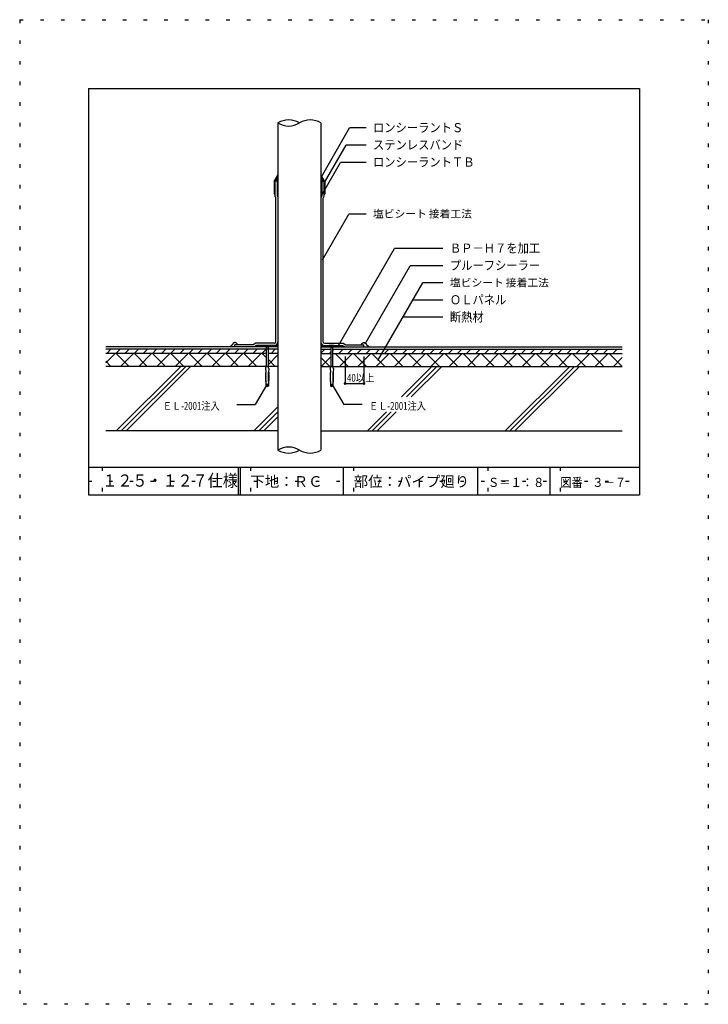
# Model space of a CAD drawing. Extents: x 128 to 328, y 7 to 293.
import ezdxf

# ---------------------------------------------------------------- set-up
doc = ezdxf.new("R2010")
doc.units = 0
doc.header["$LTSCALE"] = 2
doc.header["$MEASUREMENT"] = 0
doc.linetypes.add('DASHED2', pattern=[10, 4, -6])
doc.linetypes.add('HIDDEN', pattern=[3, 0.5, -2.5])
for name, color, linetype in [('4詳細図S120-2', 7, 'CONTINUOUS'), ('4詳細図S120-3', 7, 'CONTINUOUS'), ('4詳細図S120-4', 7, 'CONTINUOUS'), ('4詳細図S120-5', 7, 'CONTINUOUS'), ('4詳細図S120-6', 7, 'CONTINUOUS'), ('4詳細図S120-7', 7, 'CONTINUOUS'), ('4詳細図S120-A', 7, 'CONTINUOUS'), ('4詳細図S120-B', 7, 'CONTINUOUS'), ('4詳細図S120-D', 7, 'CONTINUOUS'), ('4詳細図S120-E', 7, 'CONTINUOUS'), ('F-F_J_ADD', 7, 'CONTINUOUS'), ('F図面枠S11-2', 7, 'CONTINUOUS'), ('F図面枠S11-5', 7, 'CONTINUOUS'), ('F図面枠S11-7', 7, 'CONTINUOUS'), ('F図面枠S11-A', 7, 'CONTINUOUS')]:
    doc.layers.add(name, color=color, linetype=linetype)
doc.styles.get("Standard").update_dxf_attribs({"font": 'txt.shx', "bigfont": 'extfont.shx'})

msp = doc.modelspace()

# ---------------------------------------------------------------- linework, layer by layer
at = {"layer": '4詳細図S120-2', "color": 7, "linetype": 'CONTINUOUS'}
for p, q in [((203.47, 247.61), (203.47, 167.6)), ((215.97, 247.61), (215.97, 167.6)), ((203.47, 245.66), (202.35, 245.66)), ((215.97, 245.66), (217.1, 245.66)), ((203.47, 197.54), (190.97, 197.54)), ((197.22, 197.98), (196.47, 197.54)), ((215.97, 197.54), (228.47, 197.54)), ((222.22, 197.98), (222.98, 197.54)), ((203.47, 196.91), (153.47, 196.91)), ((200.1, 195.66), (153.47, 195.66)), ((203.47, 196.91), (200.6, 196.91)), ((203.47, 195.66), (200.6, 195.66)), ((215.97, 196.91), (218.85, 196.91)), ((215.97, 195.66), (218.85, 195.66)), ((219.35, 196.91), (303.47, 196.91)), ((219.35, 195.66), (303.47, 195.66)), ((203.47, 191.91), (153.47, 191.91)), ((215.97, 191.91), (303.47, 191.91))]:
    msp.add_line(p, q, dxfattribs=at)
for points in [[(191.72, 198.16), (191.72, 198.18), (191.72, 198.21), (191.71, 198.24), (191.71, 198.26), (191.7, 198.29), (191.69, 198.32), (191.68, 198.33), (191.68, 198.34), (191.67, 198.36), (191.66, 198.38), (191.65, 198.4), (191.63, 198.42), (191.62, 198.44), (191.61, 198.45), (191.6, 198.46), (191.59, 198.48), (191.57, 198.5), (191.55, 198.52), (191.54, 198.54), (191.52, 198.56), (191.51, 198.57), (191.5, 198.58), (191.48, 198.6), (191.46, 198.62), (191.44, 198.64), (191.42, 198.65), (191.4, 198.67), (191.39, 198.68), (191.38, 198.69), (191.36, 198.7), (191.34, 198.72), (191.32, 198.73), (191.3, 198.74), (191.28, 198.75), (191.26, 198.76), (191.25, 198.76), (191.22, 198.77), (191.2, 198.78), (191.17, 198.79), (191.15, 198.79), (191.12, 198.79), (191.11, 198.8), (191.09, 198.8), (191.05, 198.8), (191.02, 198.8), (190.99, 198.81), (190.96, 198.81), (190.93, 198.8), (190.91, 198.8), (190.9, 198.8), (190.87, 198.8), (190.85, 198.79), (190.83, 198.79), (190.8, 198.78), (190.78, 198.78), (190.77, 198.77), (190.75, 198.77), (190.73, 198.77), (190.7, 198.76), (190.67, 198.75), (190.65, 198.75), (190.62, 198.74), (190.61, 198.73), (190.6, 198.72), (190.58, 198.71), (190.56, 198.7), (190.54, 198.68), (190.52, 198.66), (190.5, 198.64), (190.49, 198.63), (190.48, 198.62), (190.47, 198.6), (190.45, 198.57), (190.43, 198.55), (190.42, 198.53), (190.41, 198.5), (190.4, 198.49), (190.39, 198.47), (190.37, 198.45), (190.36, 198.42), (190.35, 198.39), (190.33, 198.37), (190.32, 198.34), (190.31, 198.32), (190.3, 198.3), (190.28, 198.27), (190.26, 198.23), (190.24, 198.2), (190.21, 198.16), (190.19, 198.13), (190.17, 198.11), (190.17, 198.11), (190.16, 198.1), (190.15, 198.09), (190.14, 198.08), (190.12, 198.07), (190.11, 198.06), (190.11, 198.06), (190.09, 198.05), (190.07, 198.04), (190.05, 198.03), (190.03, 198.01), (190.01, 198), (189.99, 197.99), (189.98, 197.98), (189.97, 197.98), (189.95, 197.96), (189.93, 197.95), (189.91, 197.93), (189.9, 197.92), (189.88, 197.9), (189.87, 197.9), (189.85, 197.88), (189.83, 197.86), (189.81, 197.85), (189.79, 197.83), (189.77, 197.8), (189.74, 197.78), (189.73, 197.77), (189.73, 197.76), (189.72, 197.75), (189.71, 197.73), (189.7, 197.72), (189.69, 197.7), (189.68, 197.69), (189.67, 197.68), (189.67, 197.67), (189.66, 197.65), (189.65, 197.62), (189.64, 197.6), (189.64, 197.58), (189.63, 197.55), (189.63, 197.54)], [(227.72, 198.16), (227.73, 198.18), (227.73, 198.21), (227.73, 198.24), (227.74, 198.26), (227.75, 198.29), (227.76, 198.32), (227.76, 198.33), (227.77, 198.34), (227.78, 198.36), (227.79, 198.38), (227.8, 198.4), (227.81, 198.42), (227.82, 198.44), (227.83, 198.45), (227.84, 198.46), (227.86, 198.48), (227.87, 198.5), (227.89, 198.52), (227.91, 198.54), (227.93, 198.56), (227.94, 198.57), (227.95, 198.58), (227.97, 198.6), (227.98, 198.62), (228, 198.64), (228.02, 198.65), (228.04, 198.67), (228.06, 198.68), (228.07, 198.69), (228.09, 198.7), (228.11, 198.72), (228.13, 198.73), (228.15, 198.74), (228.17, 198.75), (228.18, 198.76), (228.2, 198.76), (228.22, 198.77), (228.25, 198.78), (228.27, 198.79), (228.3, 198.79), (228.33, 198.79), (228.34, 198.8), (228.36, 198.8), (228.39, 198.8), (228.42, 198.8), (228.46, 198.81), (228.49, 198.81), (228.52, 198.8), (228.54, 198.8), (228.55, 198.8), (228.57, 198.8), (228.6, 198.79), (228.62, 198.79), (228.64, 198.78), (228.67, 198.78), (228.68, 198.77), (228.69, 198.77), (228.72, 198.77), (228.75, 198.76), (228.77, 198.75), (228.8, 198.75), (228.82, 198.74), (228.84, 198.73), (228.85, 198.72), (228.87, 198.71), (228.89, 198.7), (228.91, 198.68), (228.93, 198.66), (228.94, 198.64), (228.95, 198.63), (228.96, 198.62), (228.98, 198.6), (229, 198.57), (229.01, 198.55), (229.03, 198.53), (229.04, 198.5), (229.05, 198.49), (229.06, 198.47), (229.07, 198.45), (229.09, 198.42), (229.1, 198.39), (229.11, 198.37), (229.13, 198.34), (229.14, 198.32), (229.15, 198.3), (229.17, 198.27), (229.19, 198.23), (229.21, 198.2), (229.23, 198.16), (229.26, 198.13), (229.27, 198.11), (229.28, 198.11), (229.29, 198.1), (229.3, 198.09), (229.31, 198.08), (229.32, 198.07), (229.33, 198.06), (229.34, 198.06), (229.35, 198.05), (229.37, 198.04), (229.39, 198.03), (229.41, 198.01), (229.43, 198), (229.45, 197.99), (229.46, 197.98), (229.48, 197.98), (229.49, 197.96), (229.51, 197.95), (229.53, 197.93), (229.55, 197.92), (229.57, 197.9), (229.58, 197.9), (229.59, 197.88), (229.62, 197.86), (229.64, 197.85), (229.66, 197.83), (229.68, 197.8), (229.7, 197.78), (229.71, 197.77), (229.72, 197.76), (229.73, 197.75), (229.74, 197.73), (229.75, 197.72), (229.76, 197.7), (229.77, 197.69), (229.77, 197.68), (229.78, 197.67), (229.79, 197.65), (229.79, 197.62), (229.8, 197.6), (229.81, 197.58), (229.81, 197.55), (229.82, 197.54)]]:
    msp.add_lwpolyline(points, dxfattribs=at)
for centre, radius, start, end in [((206.6, 267.68), 5.96, 238.3916, 301.6084), ((202.47, 198.98), 1, 270, 360), ((216.97, 198.98), 1, 180, 270), ((206.6, 162.52), 5.96, 58.3916, 121.6084), ((206.6, 172.68), 5.96, 238.3916, 301.6084), ((212.85, 172.68), 5.96, 238.3916, 301.6084)]:
    msp.add_arc(centre, radius, start, end, dxfattribs=at)
at = {"layer": '4詳細図S120-3', "color": 3, "linetype": 'CONTINUOUS'}
for p, q in [((203.47, 173.16), (153.47, 173.16)), ((215.97, 173.16), (303.47, 173.16))]:
    msp.add_line(p, q, dxfattribs=at)
at = {"layer": '4詳細図S120-4', "color": 2, "linetype": 'CONTINUOUS'}
for p, q in [((203.47, 262.6), (203.47, 247.61)), ((215.97, 262.6), (215.97, 247.61)), ((202.35, 245.66), (202.35, 241.91)), ((217.1, 245.66), (217.1, 241.91)), ((202.6, 241.91), (202.35, 241.91)), ((202.6, 241.91), (202.6, 241.29)), ((202.6, 241.29), (202.85, 240.86)), ((202.85, 198.98), (202.85, 240.86)), ((216.85, 241.29), (216.6, 240.86)), ((216.6, 198.98), (216.6, 240.86)), ((216.85, 241.91), (216.85, 241.29)), ((216.85, 241.91), (217.1, 241.91)), ((190.97, 197.54), (153.47, 197.54)), ((190.97, 197.54), (190.97, 198.16)), ((228.47, 197.54), (228.47, 198.16)), ((228.47, 197.54), (303.47, 197.54))]:
    msp.add_line(p, q, dxfattribs=at)
for points in [[(202.47, 198.6), (197.06, 198.6), (196.3, 198.16), (190.97, 198.16)], [(216.97, 198.6), (222.39, 198.6), (223.15, 198.16), (228.47, 198.16)]]:
    msp.add_lwpolyline(points, dxfattribs=at)
for centre, radius, start, end in [((206.6, 257.52), 5.96, 58.3916, 121.6084), ((212.85, 257.52), 5.96, 58.3916, 121.6084), ((197.56, 249.72), 6.28, 319.6732, 340.3268), ((221.88, 249.72), 6.28, 199.6732, 220.3268), ((202.47, 198.98), 0.375, 270, 360), ((216.97, 198.98), 0.375, 180, 270)]:
    msp.add_arc(centre, radius, start, end, dxfattribs=at)
at = {"layer": '4詳細図S120-5', "color": 2, "linetype": 'CONTINUOUS'}
for p, q in [((203.22, 197.98), (203.22, 197.83)), ((216.22, 197.98), (216.22, 197.83))]:
    msp.add_line(p, q, dxfattribs=at)
at = {"layer": '4詳細図S120-6', "color": 2, "linetype": 'CONTINUOUS'}
for p, q in [((197.22, 197.98), (197.22, 197.83)), ((203.22, 197.98), (197.22, 197.98)), ((199.47, 197.83), (197.22, 197.83)), ((199.76, 197.54), (199.47, 197.83)), ((199.97, 197.54), (199.54, 197.98)), ((200.94, 197.54), (199.76, 197.54)), ((200.72, 197.54), (201.16, 197.98)), ((200.94, 197.54), (201.22, 197.83)), ((203.22, 197.83), (201.22, 197.83)), ((216.22, 197.98), (222.22, 197.98)), ((216.22, 197.83), (218.22, 197.83)), ((218.51, 197.54), (218.22, 197.83)), ((218.72, 197.54), (218.29, 197.98)), ((218.51, 197.54), (219.69, 197.54)), ((219.47, 197.54), (219.91, 197.98)), ((219.69, 197.54), (219.97, 197.83)), ((219.97, 197.83), (222.22, 197.83)), ((222.22, 197.98), (222.22, 197.83))]:
    msp.add_line(p, q, dxfattribs=at)
at = {"layer": '4詳細図S120-7', "color": 7, "linetype": 'CONTINUOUS'}
for p, q in [((199.72, 197.9), (200.97, 197.9)), ((199.72, 197.9), (200.08, 197.54)), ((200.08, 197.54), (200.61, 197.54)), ((200.1, 197.54), (200.1, 191.91)), ((200.6, 197.54), (200.6, 191.91)), ((200.97, 197.9), (200.61, 197.54)), ((200.97, 197.96), (200.97, 197.9)), ((218.47, 197.96), (218.47, 197.9)), ((218.47, 197.9), (218.83, 197.54)), ((219.72, 197.9), (218.47, 197.9)), ((219.36, 197.54), (218.83, 197.54)), ((218.85, 197.54), (218.85, 191.91)), ((219.35, 197.54), (219.35, 191.91)), ((219.72, 197.9), (219.36, 197.54)), ((199.95, 189.46), (199.95, 189.46)), ((199.95, 189.46), (199.95, 189.46)), ((200.74, 189.46), (200.74, 189.46)), ((200.74, 189.46), (200.74, 189.46)), ((218.7, 189.46), (218.7, 189.46)), ((218.7, 189.46), (218.7, 189.46)), ((219.49, 189.46), (219.49, 189.46)), ((219.49, 189.46), (219.49, 189.46)), ((199.95, 187.5), (200.01, 187.4)), ((200.74, 187.5), (200.69, 187.4)), ((218.7, 187.5), (218.76, 187.4)), ((219.49, 187.5), (219.44, 187.4))]:
    msp.add_line(p, q, dxfattribs=at)
at = {"layer": '4詳細図S120-7', "color": 7, "linetype": 'DASHED2'}
for p, q in [((200.03, 197.9), (200.03, 197.96)), ((200.03, 197.9), (200.16, 197.66)), ((200.67, 197.9), (200.53, 197.66)), ((200.67, 197.9), (200.67, 197.96)), ((218.78, 197.9), (218.78, 197.96)), ((218.78, 197.9), (218.91, 197.66)), ((219.42, 197.9), (219.28, 197.66)), ((219.42, 197.9), (219.42, 197.96))]:
    msp.add_line(p, q, dxfattribs=at)
at = {"layer": '4詳細図S120-7', "color": 7, "linetype": 'CONTINUOUS'}
for points in [[(199.72, 197.9), (199.72, 197.96), (200.97, 197.96)], [(219.72, 197.9), (219.72, 197.96), (218.47, 197.96)], [(199.97, 191.4), (199.97, 191.91), (200.35, 191.91)], [(200.72, 191.4), (200.72, 191.91), (200.35, 191.91)], [(218.72, 191.4), (218.72, 191.91), (219.1, 191.91)], [(219.47, 191.4), (219.47, 191.91), (219.1, 191.91)], [(199.97, 191.4), (199.88, 191.3), (199.88, 191.04), (199.95, 190.52), (199.98, 190.47), (199.97, 190.47), (199.97, 190.24), (200.03, 190.14)], [(200.01, 190.11), (199.89, 190.11), (199.89, 189.58), (199.95, 189.46), (199.95, 189.46)], [(199.96, 189.33), (199.89, 189.33), (199.89, 188.6), (199.95, 188.48)], [(199.95, 189.46), (199.95, 189.52), (199.99, 189.52)], [(200.02, 189.95), (199.96, 190.05), (199.96, 190.11)], [(200.02, 189.75), (199.96, 189.85), (199.96, 189.91), (200, 189.91)], [(200.01, 189.55), (199.96, 189.66), (199.96, 189.72), (200, 189.72)], [(200.02, 189.16), (199.96, 189.26), (199.96, 189.33)], [(200.02, 188.97), (199.96, 189.07), (199.96, 189.13), (200, 189.13)], [(200.02, 188.77), (199.96, 188.87), (199.96, 188.93), (200, 188.93)], [(200.72, 191.4), (200.82, 191.3), (200.82, 191.04), (200.75, 190.52), (200.72, 190.47), (200.72, 190.47), (200.72, 190.24), (200.67, 190.14)], [(200.68, 189.95), (200.74, 190.05), (200.74, 190.11)], [(200.68, 189.75), (200.74, 189.85), (200.74, 189.91), (200.7, 189.91)], [(200.68, 189.55), (200.74, 189.66), (200.74, 189.72), (200.7, 189.72)], [(200.68, 189.16), (200.74, 189.26), (200.74, 189.33)], [(200.68, 188.97), (200.74, 189.07), (200.74, 189.13), (200.7, 189.13)], [(200.68, 188.77), (200.74, 188.87), (200.74, 188.93), (200.7, 188.93)], [(200.69, 190.11), (200.81, 190.11), (200.81, 189.58), (200.74, 189.46), (200.74, 189.46)], [(200.74, 189.46), (200.74, 189.52), (200.7, 189.52)], [(200.74, 189.33), (200.81, 189.33), (200.81, 188.6), (200.74, 188.48)], [(218.72, 191.4), (218.63, 191.3), (218.63, 191.04), (218.7, 190.52), (218.73, 190.47), (218.72, 190.47), (218.72, 190.24), (218.78, 190.14)], [(218.76, 190.11), (218.64, 190.11), (218.64, 189.58), (218.7, 189.46), (218.7, 189.46)], [(218.71, 189.33), (218.64, 189.33), (218.64, 188.6), (218.7, 188.48)], [(218.7, 189.46), (218.7, 189.52), (218.74, 189.52)], [(218.77, 189.95), (218.71, 190.05), (218.71, 190.11)], [(218.77, 189.75), (218.71, 189.85), (218.71, 189.91), (218.75, 189.91)], [(218.76, 189.55), (218.71, 189.66), (218.71, 189.72), (218.75, 189.72)], [(218.77, 189.16), (218.71, 189.26), (218.71, 189.33)], [(218.77, 188.97), (218.71, 189.07), (218.71, 189.13), (218.75, 189.13)], [(218.77, 188.77), (218.71, 188.87), (218.71, 188.93), (218.75, 188.93)], [(219.47, 191.4), (219.57, 191.3), (219.57, 191.04), (219.5, 190.52), (219.47, 190.47), (219.47, 190.47), (219.47, 190.24), (219.42, 190.14)], [(219.43, 189.95), (219.49, 190.05), (219.49, 190.11)], [(219.43, 189.75), (219.49, 189.85), (219.49, 189.91), (219.45, 189.91)], [(219.43, 189.55), (219.49, 189.66), (219.49, 189.72), (219.45, 189.72)], [(219.43, 189.16), (219.49, 189.26), (219.49, 189.33)], [(219.43, 188.97), (219.49, 189.07), (219.49, 189.13), (219.45, 189.13)], [(219.43, 188.77), (219.49, 188.87), (219.49, 188.93), (219.45, 188.93)], [(219.44, 190.11), (219.56, 190.11), (219.56, 189.58), (219.49, 189.46), (219.49, 189.46)], [(219.49, 189.46), (219.49, 189.52), (219.45, 189.52)], [(219.49, 189.33), (219.56, 189.33), (219.56, 188.6), (219.49, 188.48)], [(199.96, 188.35), (199.89, 188.35), (199.89, 187.94), (199.95, 187.5), (199.95, 187.56), (199.99, 187.56)], [(199.95, 188.48), (199.95, 188.54), (199.99, 188.54)], [(200.01, 187.79), (199.95, 187.89), (199.95, 187.95), (200, 187.96)], [(200.01, 187.6), (199.95, 187.7), (199.95, 187.76), (199.99, 187.76)], [(200.01, 188.57), (199.96, 188.68), (199.96, 188.74), (200, 188.74)], [(200.02, 188.18), (199.96, 188.29), (199.96, 188.35)], [(200.02, 187.99), (199.96, 188.09), (199.96, 188.15), (200, 188.15)], [(199.99, 187.37), (199.97, 187.37), (199.97, 187.27), (199.99, 187.27), (199.99, 187.07), (199.99, 187.07)], [(200, 187.03), (200, 186.28), (200.05, 186.2), (200.18, 186.04), (200.2, 186.04), (200.06, 186.28), (200.06, 186.78)], [(200.14, 186.78), (200.14, 186.28), (200.27, 186.04), (200.35, 186.04)], [(200.56, 186.78), (200.56, 186.28), (200.43, 186.04), (200.35, 186.04)], [(200.7, 187.03), (200.7, 186.28), (200.64, 186.2), (200.52, 186.04), (200.5, 186.04), (200.63, 186.28), (200.63, 186.78)], [(200.68, 188.57), (200.74, 188.68), (200.74, 188.74), (200.7, 188.74)], [(200.68, 188.18), (200.74, 188.29), (200.74, 188.35)], [(200.68, 187.99), (200.74, 188.09), (200.74, 188.15), (200.7, 188.15)], [(200.68, 187.79), (200.74, 187.89), (200.74, 187.95), (200.7, 187.96)], [(200.69, 187.6), (200.74, 187.7), (200.74, 187.76), (200.7, 187.76)], [(200.74, 188.48), (200.74, 188.54), (200.7, 188.54)], [(200.71, 187.37), (200.72, 187.37), (200.72, 187.27), (200.7, 187.27), (200.7, 187.07), (200.7, 187.07)], [(200.74, 188.35), (200.81, 188.35), (200.81, 187.94), (200.74, 187.5), (200.74, 187.56), (200.71, 187.56)], [(218.71, 188.35), (218.64, 188.35), (218.64, 187.94), (218.7, 187.5), (218.7, 187.56), (218.74, 187.56)], [(218.7, 188.48), (218.7, 188.54), (218.74, 188.54)], [(218.76, 187.79), (218.7, 187.89), (218.7, 187.95), (218.75, 187.96)], [(218.76, 187.6), (218.7, 187.7), (218.7, 187.76), (218.74, 187.76)], [(218.76, 188.57), (218.71, 188.68), (218.71, 188.74), (218.75, 188.74)], [(218.77, 188.18), (218.71, 188.29), (218.71, 188.35)], [(218.77, 187.99), (218.71, 188.09), (218.71, 188.15), (218.75, 188.15)], [(218.74, 187.37), (218.72, 187.37), (218.72, 187.27), (218.74, 187.27), (218.74, 187.07), (218.74, 187.07)], [(218.75, 187.03), (218.75, 186.28), (218.8, 186.2), (218.93, 186.04), (218.95, 186.04), (218.81, 186.28), (218.81, 186.78)], [(218.89, 186.78), (218.89, 186.28), (219.02, 186.04), (219.1, 186.04)], [(219.31, 186.78), (219.31, 186.28), (219.18, 186.04), (219.1, 186.04)], [(219.45, 187.03), (219.45, 186.28), (219.39, 186.2), (219.27, 186.04), (219.25, 186.04), (219.38, 186.28), (219.38, 186.78)], [(219.43, 188.57), (219.49, 188.68), (219.49, 188.74), (219.45, 188.74)], [(219.43, 188.18), (219.49, 188.29), (219.49, 188.35)], [(219.43, 187.99), (219.49, 188.09), (219.49, 188.15), (219.45, 188.15)], [(219.43, 187.79), (219.49, 187.89), (219.49, 187.95), (219.45, 187.96)], [(219.44, 187.6), (219.49, 187.7), (219.49, 187.76), (219.45, 187.76)], [(219.49, 188.48), (219.49, 188.54), (219.45, 188.54)], [(219.46, 187.37), (219.47, 187.37), (219.47, 187.27), (219.45, 187.27), (219.45, 187.07), (219.45, 187.07)], [(219.49, 188.35), (219.56, 188.35), (219.56, 187.94), (219.49, 187.5), (219.49, 187.56), (219.46, 187.56)]]:
    msp.add_lwpolyline(points, dxfattribs=at)
at = {"layer": '4詳細図S120-7', "color": 7, "linetype": 'DASHED2'}
for centre in [(200.35, 197.8), (219.1, 197.8)]:
    msp.add_arc(centre, 0.23, 217.1175, 322.8825, dxfattribs=at)
at = {"layer": '4詳細図S120-7', "color": 7, "linetype": 'CONTINUOUS'}
for centre, major_axis, start_param, end_param in [((199.95, 189.39), (0, -0.0671), 0.044212, 3.097381), ((199.99, 189.55), (0, -0.0287), 0.231203, 1.676526), ((199.99, 189.94), (0, -0.0287), 0.231203, 1.676526), ((199.99, 189.75), (0, -0.0287), 0.231203, 1.676526), ((199.99, 189.16), (0, -0.0287), 0.231203, 1.676526), ((199.99, 188.96), (0, -0.0287), 0.231203, 1.676526), ((199.99, 188.77), (0, -0.0287), 0.231203, 1.676526), ((200.01, 190.13), (0, -0.0215), 0.06848, 2.16288), ((200.69, 190.13), (0, -0.0215), 4.120306, 6.214705), ((200.7, 189.94), (0, -0.0287), 4.60666, 6.051983), ((200.7, 189.75), (0, -0.0287), 4.60666, 6.051983), ((200.71, 189.55), (0, -0.0287), 4.60666, 6.051983), ((200.7, 189.16), (0, -0.0287), 4.60666, 6.051983), ((200.7, 188.96), (0, -0.0287), 4.60666, 6.051983), ((200.7, 188.77), (0, -0.0287), 4.60666, 6.051983), ((200.75, 189.39), (0, -0.0671), 3.185804, 6.238974), ((218.7, 189.39), (0, -0.0671), 0.044212, 3.097381), ((218.74, 189.55), (0, -0.0287), 0.231203, 1.676526), ((218.74, 189.94), (0, -0.0287), 0.231203, 1.676526), ((218.74, 189.75), (0, -0.0287), 0.231203, 1.676526), ((218.74, 189.16), (0, -0.0287), 0.231203, 1.676526), ((218.74, 188.96), (0, -0.0287), 0.231203, 1.676526), ((218.74, 188.77), (0, -0.0287), 0.231203, 1.676526), ((218.76, 190.13), (0, -0.0215), 0.06848, 2.16288), ((219.44, 190.13), (0, -0.0215), 4.120306, 6.214705), ((219.45, 189.94), (0, -0.0287), 4.60666, 6.051983), ((219.45, 189.75), (0, -0.0287), 4.60666, 6.051983), ((219.46, 189.55), (0, -0.0287), 4.60666, 6.051983), ((219.45, 189.16), (0, -0.0287), 4.60666, 6.051983), ((219.45, 188.96), (0, -0.0287), 4.60666, 6.051983), ((219.45, 188.77), (0, -0.0287), 4.60666, 6.051983), ((219.5, 189.39), (0, -0.0671), 3.185804, 6.238974), ((199.95, 188.41), (0, -0.0671), 0.044212, 3.097381), ((199.99, 188.57), (0, -0.0287), 0.231203, 1.676526), ((199.99, 187.79), (0, -0.0287), 0.231203, 1.676526), ((199.98, 187.59), (0, -0.0287), 0.231203, 1.676526), ((199.99, 187.39), (0, -0.0217), 0.081847, 2.177171), ((199.91, 187.03), (0, -0.1), 1.526168, 1.947508), ((199.99, 188.18), (0, -0.0287), 0.231203, 1.676526), ((199.99, 187.98), (0, -0.0287), 0.231203, 1.676526), ((200.1, 186.78), (0, -0.0401), 1.539031, 4.680623), ((200.6, 186.78), (0, -0.0401), 1.602562, 4.744155), ((200.71, 188.57), (0, -0.0287), 4.60666, 6.051983), ((200.7, 188.18), (0, -0.0287), 4.60666, 6.051983), ((200.71, 187.98), (0, -0.0287), 4.60666, 6.051983), ((200.71, 187.79), (0, -0.0287), 4.60666, 6.051983), ((200.75, 188.41), (0, -0.0671), 3.185804, 6.238974), ((200.71, 187.59), (0, -0.0287), 4.60666, 6.051983), ((200.71, 187.39), (0, -0.0217), 4.106015, 6.201338), ((200.79, 187.03), (0, -0.1), 4.335677, 4.757018), ((218.7, 188.41), (0, -0.0671), 0.044212, 3.097381), ((218.74, 188.57), (0, -0.0287), 0.231203, 1.676526), ((218.74, 187.79), (0, -0.0287), 0.231203, 1.676526), ((218.73, 187.59), (0, -0.0287), 0.231203, 1.676526), ((218.74, 187.39), (0, -0.0217), 0.081847, 2.177171), ((218.66, 187.03), (0, -0.1), 1.526168, 1.947508), ((218.74, 188.18), (0, -0.0287), 0.231203, 1.676526), ((218.74, 187.98), (0, -0.0287), 0.231203, 1.676526), ((218.85, 186.78), (0, -0.0401), 1.539031, 4.680623), ((219.35, 186.78), (0, -0.0401), 1.602562, 4.744155), ((219.46, 188.57), (0, -0.0287), 4.60666, 6.051983), ((219.45, 188.18), (0, -0.0287), 4.60666, 6.051983), ((219.46, 187.98), (0, -0.0287), 4.60666, 6.051983), ((219.46, 187.79), (0, -0.0287), 4.60666, 6.051983), ((219.5, 188.41), (0, -0.0671), 3.185804, 6.238974), ((219.46, 187.59), (0, -0.0287), 4.60666, 6.051983), ((219.46, 187.39), (0, -0.0217), 4.106015, 6.201338), ((219.54, 187.03), (0, -0.1), 4.335677, 4.757018)]:
    msp.add_ellipse(centre, major_axis=major_axis, ratio=0.909574, start_param=start_param, end_param=end_param, dxfattribs=at)
at = {"layer": '4詳細図S120-A', "color": 7, "linetype": 'CONTINUOUS'}
for p, q in [((216.11, 246.97), (224.29, 261.15)), ((229.07, 261.15), (224.29, 261.15)), ((217.02, 245.33), (223.26, 256.15)), ((229.07, 256.15), (223.26, 256.15)), ((216.11, 241.52), (221.67, 251.15)), ((229.07, 251.15), (221.67, 251.15)), ((216.39, 222.82), (224.09, 236.15)), ((229.07, 236.15), (224.09, 236.15)), ((221.07, 197.98), (237.34, 226.15)), ((251.41, 226.15), (237.34, 226.15)), ((228.83, 198.47), (241.92, 221.15)), ((251.41, 221.15), (241.92, 221.15)), ((232.5, 193.6), (245.52, 216.15)), ((251.41, 216.15), (245.52, 216.15)), ((251.41, 211.15), (242.64, 211.15)), ((251.41, 206.15), (239.75, 206.15)), ((200.15, 186.48), (196.86, 180.79)), ((219.3, 186.48), (222.58, 180.79)), ((191.52, 180.79), (196.86, 180.79)), ((227.92, 180.79), (222.58, 180.79))]:
    msp.add_line(p, q, dxfattribs=at)
at = {"layer": '4詳細図S120-B', "color": 7, "linetype": 'CONTINUOUS'}
msp.add_line((228.47, 194.73), (228.47, 186.93), dxfattribs=at)
msp.add_lwpolyline([(222.98, 194.73), (222.98, 186.93), (228.47, 186.93)], dxfattribs=at)
at = {"layer": '4詳細図S120-B', "color": 16, "linetype": 'CONTINUOUS', "const_width": 0.4}
for points in [[(222.78, 186.93, 1), (223.18, 186.93, 1)], [(228.27, 186.93, 1), (228.67, 186.93, 1)]]:
    msp.add_lwpolyline(points, format="xyb", close=True, dxfattribs=at)
at = {"layer": '4詳細図S120-D', "color": 4, "linetype": 'CONTINUOUS'}
for p, q in [((202.89, 245.66), (202.59, 245.96)), ((203.42, 245.66), (202.81, 246.27)), ((203.47, 246.14), (203.01, 246.6)), ((203.47, 246.67), (203.19, 246.95)), ((203.47, 247.2), (203.36, 247.31)), ((215.97, 247.2), (216.09, 247.31)), ((215.97, 246.67), (216.25, 246.95)), ((215.97, 246.14), (216.44, 246.6)), ((216.03, 245.66), (216.64, 246.27)), ((216.56, 245.66), (216.86, 245.96)), ((202.35, 245.66), (202.35, 245.67)), ((203.47, 245.57), (203.22, 245.32)), ((203.47, 244.87), (203.22, 244.62)), ((203.47, 244.16), (203.22, 243.91)), ((203.47, 243.45), (203.22, 243.2)), ((215.97, 245.57), (216.22, 245.32)), ((215.97, 244.87), (216.22, 244.62)), ((215.97, 244.16), (216.22, 243.91)), ((215.97, 243.45), (216.22, 243.2)), ((217.09, 245.66), (217.09, 245.67)), ((203.47, 242.75), (203.22, 242.5)), ((203.47, 242.04), (203.22, 241.79)), ((203.47, 241.33), (203.36, 241.22)), ((215.97, 242.75), (216.22, 242.5)), ((215.97, 242.04), (216.22, 241.79)), ((215.97, 241.33), (216.09, 241.22)), ((153.47, 192.95), (156.19, 195.66)), ((153.74, 195.66), (154.99, 196.91)), ((156.39, 195.66), (157.64, 196.91)), ((156.48, 195.66), (160.23, 191.91)), ((157.74, 191.91), (161.49, 195.66)), ((159.05, 195.66), (160.3, 196.91)), ((161.7, 195.66), (162.95, 196.91)), ((161.78, 195.66), (165.53, 191.91)), ((163.05, 191.91), (166.8, 195.66)), ((164.35, 195.66), (165.6, 196.91)), ((167, 195.66), (168.25, 196.91)), ((167.09, 195.66), (170.84, 191.91)), ((168.35, 191.91), (172.1, 195.66)), ((169.65, 195.66), (170.9, 196.91)), ((172.3, 195.66), (173.55, 196.91)), ((172.39, 195.66), (176.14, 191.91)), ((173.65, 191.91), (177.4, 195.66)), ((174.96, 195.66), (176.21, 196.91)), ((177.61, 195.66), (178.86, 196.91)), ((177.69, 195.66), (181.44, 191.91)), ((178.96, 191.91), (182.71, 195.66)), ((180.26, 195.66), (181.51, 196.91)), ((182.91, 195.66), (184.16, 196.91)), ((183, 195.66), (186.75, 191.91)), ((184.26, 191.91), (188.01, 195.66)), ((185.56, 195.66), (186.81, 196.91)), ((188.21, 195.66), (189.46, 196.91)), ((188.3, 195.66), (192.05, 191.91)), ((189.56, 191.91), (193.31, 195.66)), ((190.87, 195.66), (192.12, 196.91)), ((193.52, 195.66), (194.77, 196.91)), ((193.6, 195.66), (197.35, 191.91)), ((194.87, 191.91), (198.62, 195.66)), ((196.17, 195.66), (197.42, 196.91)), ((198.82, 195.66), (200.07, 196.91)), ((198.91, 195.66), (200.1, 194.47)), ((200.6, 192.34), (203.47, 195.22)), ((201.47, 195.66), (202.72, 196.91)), ((215.97, 195.78), (217.11, 196.91)), ((215.97, 194.51), (218.57, 191.91)), ((216.08, 191.91), (218.85, 194.68)), ((218.51, 195.66), (218.85, 196)), ((219.35, 196.5), (219.76, 196.91)), ((220.12, 195.66), (223.87, 191.91)), ((221.16, 195.66), (222.41, 196.91)), ((221.38, 191.91), (225.13, 195.66)), ((223.82, 195.66), (225.07, 196.91)), ((225.42, 195.66), (229.17, 191.91)), ((226.47, 195.66), (227.72, 196.91)), ((226.69, 191.91), (230.44, 195.66)), ((229.12, 195.66), (230.37, 196.91)), ((230.73, 195.66), (234.48, 191.91)), ((231.77, 195.66), (233.02, 196.91)), ((231.99, 191.91), (235.74, 195.66)), ((234.42, 195.66), (235.67, 196.91)), ((236.03, 195.66), (239.78, 191.91)), ((237.07, 195.66), (238.32, 196.91)), ((237.29, 191.91), (241.04, 195.66)), ((239.73, 195.66), (240.98, 196.91)), ((241.33, 195.66), (245.08, 191.91)), ((242.38, 195.66), (243.63, 196.91)), ((242.6, 191.91), (246.35, 195.66)), ((245.03, 195.66), (246.28, 196.91)), ((246.64, 195.66), (250.39, 191.91)), ((247.68, 195.66), (248.93, 196.91)), ((247.9, 191.91), (251.65, 195.66)), ((250.33, 195.66), (251.58, 196.91)), ((251.94, 195.66), (255.69, 191.91)), ((252.98, 195.66), (254.23, 196.91)), ((253.2, 191.91), (256.95, 195.66)), ((255.64, 195.66), (256.89, 196.91)), ((257.24, 195.66), (260.99, 191.91)), ((258.29, 195.66), (259.54, 196.91)), ((258.51, 191.91), (262.26, 195.66)), ((260.94, 195.66), (262.19, 196.91)), ((262.55, 195.66), (266.3, 191.91)), ((263.59, 195.66), (264.84, 196.91)), ((263.81, 191.91), (267.56, 195.66)), ((266.24, 195.66), (267.49, 196.91)), ((267.85, 195.66), (271.6, 191.91)), ((268.89, 195.66), (270.14, 196.91)), ((269.11, 191.91), (272.86, 195.66)), ((271.55, 195.66), (272.8, 196.91)), ((273.15, 195.66), (276.9, 191.91)), ((274.2, 195.66), (275.45, 196.91)), ((274.42, 191.91), (278.17, 195.66)), ((276.85, 195.66), (278.1, 196.91)), ((278.46, 195.66), (282.21, 191.91)), ((279.5, 195.66), (280.75, 196.91)), ((279.72, 191.91), (283.47, 195.66)), ((282.15, 195.66), (283.4, 196.91)), ((283.76, 195.66), (287.51, 191.91)), ((284.8, 195.66), (286.05, 196.91)), ((285.02, 191.91), (288.77, 195.66)), ((287.46, 195.66), (288.71, 196.91)), ((289.06, 195.66), (292.81, 191.91)), ((290.11, 195.66), (291.36, 196.91)), ((290.33, 191.91), (294.08, 195.66)), ((292.76, 195.66), (294.01, 196.91)), ((294.37, 195.66), (298.12, 191.91)), ((295.41, 195.66), (296.66, 196.91)), ((295.63, 191.91), (299.38, 195.66)), ((298.06, 195.66), (299.31, 196.91)), ((299.67, 195.66), (303.47, 191.86)), ((300.71, 195.66), (301.96, 196.91)), ((153.47, 193.37), (154.93, 191.91)), ((200.6, 193.97), (202.66, 191.91)), ((300.93, 191.91), (303.47, 194.45))]:
    msp.add_line(p, q, dxfattribs=at)
at = {"layer": '4詳細図S120-D', "color": 7, "linetype": 'CONTINUOUS'}
for p, q in [((202.6, 245.66), (202.6, 241.91)), ((216.85, 245.66), (216.85, 241.91))]:
    msp.add_line(p, q, dxfattribs=at)
for points in [[(203.22, 245.66), (203.22, 241.46), (203.47, 241.02)], [(216.22, 245.66), (216.22, 241.46), (215.97, 241.02)]]:
    msp.add_lwpolyline(points, dxfattribs=at)
at = {"layer": '4詳細図S120-E', "color": 4, "linetype": 'CONTINUOUS'}
for p, q in [((156.52, 173.16), (175.27, 191.91)), ((157.94, 173.16), (176.69, 191.91)), ((159.35, 173.16), (178.1, 191.91)), ((239.38, 183.09), (248.21, 191.91)), ((240.8, 183.09), (249.62, 191.91)), ((242.21, 183.09), (251.04, 191.91)), ((269.46, 173.16), (288.21, 191.91)), ((270.87, 173.16), (289.62, 191.91)), ((272.29, 173.16), (291.04, 191.91)), ((196.52, 173.16), (203.47, 180.12)), ((197.94, 173.16), (203.47, 178.7)), ((229.46, 173.16), (234.98, 178.68)), ((230.87, 173.16), (236.39, 178.68)), ((232.29, 173.16), (237.81, 178.68)), ((199.35, 173.16), (203.47, 177.29))]:
    msp.add_line(p, q, dxfattribs=at)
at = {"layer": 'F-F_J_ADD', "color": 109, "linetype": 'HIDDEN'}
for p, q in [((128.47, 292.6), (128.47, 6.6)), ((128.47, 292.6), (328.47, 292.6)), ((328.47, 292.6), (328.47, 6.6)), ((152.47, 162.6), (152.47, 154.6)), ((195.47, 162.6), (195.47, 154.6)), ((225.47, 162.6), (225.47, 154.6)), ((264.47, 162.6), (264.47, 154.6)), ((285.47, 162.6), (285.47, 154.6)), ((148.47, 158.6), (308.47, 158.6)), ((328.47, 6.6), (128.47, 6.6))]:
    msp.add_line(p, q, dxfattribs=at)
at = {"layer": 'F図面枠S11-2', "color": 7, "linetype": 'CONTINUOUS'}
for p, q in [((222.47, 162.6), (222.47, 154.6)), ((261.47, 162.6), (261.47, 154.6)), ((282.47, 162.6), (282.47, 154.6))]:
    msp.add_line(p, q, dxfattribs=at)
at = {"layer": 'F図面枠S11-5', "color": 6, "linetype": 'CONTINUOUS'}
for p, q in [((148.47, 162.6), (308.47, 162.6)), ((191.97, 162.6), (191.97, 154.6)), ((192.47, 162.6), (192.47, 154.6))]:
    msp.add_line(p, q, dxfattribs=at)
at = {"layer": 'F図面枠S11-7', "color": 16, "linetype": 'CONTINUOUS'}
for p, q in [((148.47, 272.6), (308.47, 272.6)), ((148.47, 272.6), (148.47, 154.6)), ((308.47, 272.6), (308.47, 154.6)), ((148.47, 154.6), (308.47, 154.6))]:
    msp.add_line(p, q, dxfattribs=at)

# ---------------------------------------------------------------- texts
at = {"layer": '4詳細図S120-A', "color": 7, "width": 0.902}
for s, p in [('ロンシーラントＳ', (231.07, 259.92)), ('ステンレスバンド', (231.07, 254.92)), ('ロンシーラントＴＢ', (231.07, 249.92)), ('ＢＰ－Ｈ７を加工', (253.41, 224.92)), ('プルーフシーラー', (253.41, 219.92)), ('ＯＬパネル', (253.41, 209.92)), ('断熱材', (253.41, 204.92))]:
    msp.add_text(s, height=2.665, dxfattribs=at).set_placement(p)
at = {"layer": '4詳細図S120-A', "color": 7, "char_height": 2.265}
for s, insert, attachment_point in [('\\W1.016;塩ビシート{\\W0.737; }接着工法', (231.07, 236.23), 4), ('\\W1.016;塩ビシート{\\W0.737; }接着工法', (253.41, 216.23), 4), ('\\W0.866;ＥＬ{\\W0.737;-2001}注入', (170.02, 179.28), 7), ('\\W0.866;ＥＬ{\\W0.737;-2001}注入', (229.92, 179.28), 7)]:
    msp.add_mtext(s, dxfattribs=dict(at, insert=insert, attachment_point=attachment_point))
at = {"layer": '4詳細図S120-B', "color": 7, "insert": (223.55, 187.43), "char_height": 2.265, "attachment_point": 7}
msp.add_mtext('\\W0.878;{\\W0.737;40}以上', dxfattribs=at)
at = {"layer": 'F図面枠S11-A', "color": 7}
for s, height, width, p in [('１２５・１２７仕様', 3.553, 0.902, (152.47, 156.96)), ('下地：ＲＣ', 3.109, 0.989, (195.47, 156.91)), ('部位：パイプ廻り', 3.109, 0.989, (225.47, 156.91)), ('Ｓ＝１：８', 2.665, 0.902, (264.47, 156.87)), ('図番', 2.665, 0.902, (285.47, 156.87)), ('３－７', 2.665, 0.902, (294.76, 156.87))]:
    msp.add_text(s, height=height, dxfattribs=dict(at, width=width)).set_placement(p)

doc.saveas('drawing.dxf')
